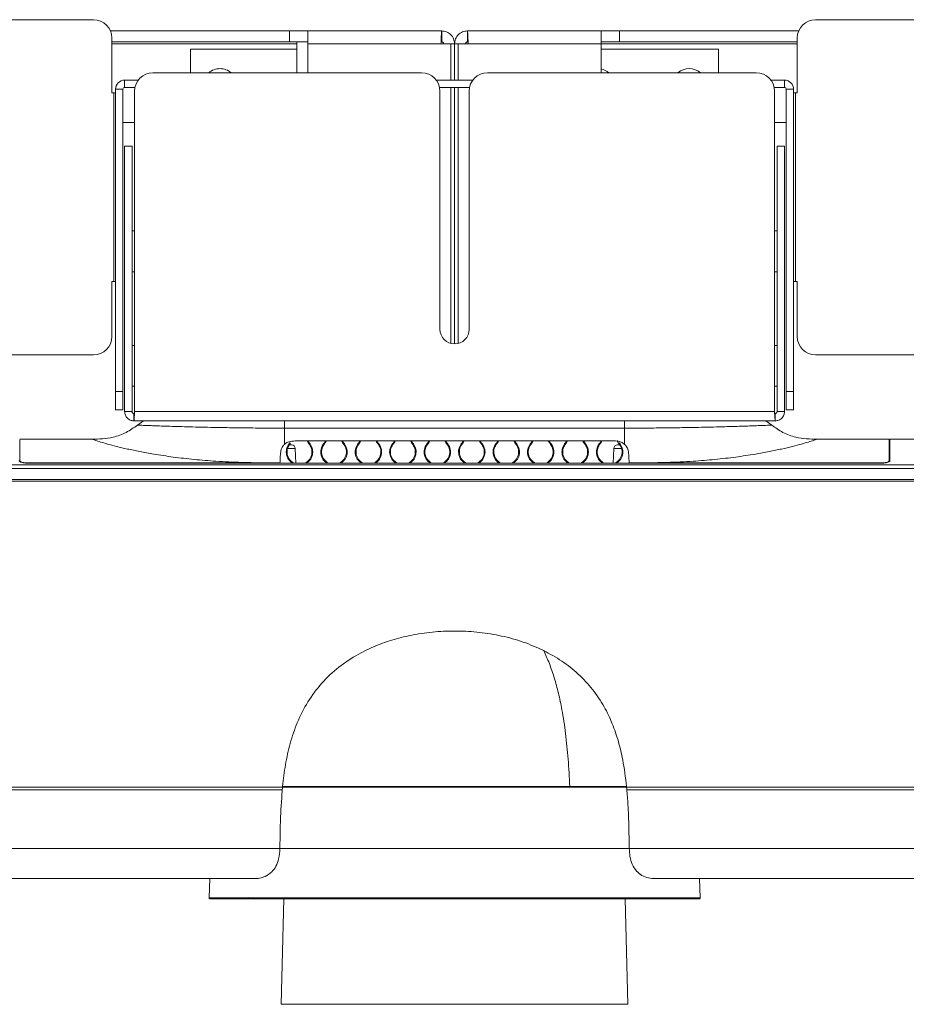
# Model space of a CAD drawing. Units: millimetres. Extents: x 915 to 1327, y 3 to 283.
# Drawn here: x 1181 to 1189, y 199 to 208 of the extents above; entities that cross this region are included whole.
import ezdxf

# ---------------------------------------------------------------- set-up
doc = ezdxf.new("R2010")
doc.units = ezdxf.units.MM

msp = doc.modelspace()

# ---------------------------------------------------------------- linework, layer by layer
at = {"color": 7, "linetype": 'Continuous', "lineweight": 15}
for p, q in [((1181.9453, 207.5319), (1180.4886, 207.5319)), ((1188.5119, 207.5319), (1189.9686, 207.5319)), ((1183.7286, 207.4296), (1182.099, 207.4296)), ((1183.7286, 207.3296), (1183.7286, 207.4296)), ((1183.7286, 207.4296), (1183.8953, 207.4296)), ((1183.8953, 207.4296), (1185.1119, 207.4296)), ((1183.8953, 207.313), (1183.8953, 207.4296)), ((1185.1119, 207.3296), (1185.1119, 207.4296)), ((1186.5619, 207.4296), (1185.3453, 207.4296)), ((1185.3453, 207.3296), (1185.3453, 207.4296)), ((1186.5619, 207.313), (1186.5619, 207.4296)), ((1186.7286, 207.4296), (1186.5619, 207.4296)), ((1186.7286, 207.3296), (1186.7286, 207.4296)), ((1186.7286, 207.4296), (1188.3582, 207.4296)), ((1182.1119, 206.8653), (1182.1119, 207.3653)), ((1188.3453, 206.8653), (1188.3453, 207.3653)), ((1182.1119, 207.3296), (1183.7286, 207.3296)), ((1183.7953, 207.263), (1182.8286, 207.263)), ((1182.8286, 207.263), (1182.8286, 207.0486)), ((1183.8953, 207.3296), (1183.7286, 207.3296)), ((1183.7953, 207.3296), (1183.7953, 207.0486)), ((1183.8953, 207.0486), (1183.8953, 207.313)), ((1183.8953, 207.313), (1185.105, 207.313)), ((1185.1953, 207.313), (1185.105, 207.313)), ((1185.1953, 207.313), (1185.1953, 206.9819)), ((1185.2286, 207.313), (1185.1953, 207.313)), ((1185.2286, 207.313), (1185.2619, 207.313)), ((1185.2286, 207.313), (1185.2286, 206.9819)), ((1185.2619, 207.313), (1185.3522, 207.313)), ((1185.2619, 207.313), (1185.2619, 206.9819)), ((1186.5619, 207.313), (1185.3522, 207.313)), ((1186.5619, 207.3296), (1186.7286, 207.3296)), ((1186.5619, 207.0486), (1186.5619, 207.313)), ((1187.6286, 207.263), (1186.5619, 207.263)), ((1188.3453, 207.3296), (1186.7286, 207.3296)), ((1187.6286, 207.0486), (1187.6286, 207.263)), ((1182.2286, 206.9153), (1182.2286, 206.9819)), ((1182.2286, 206.9819), (1182.3522, 206.9819)), ((1182.4855, 207.0486), (1184.9286, 207.0486)), ((1185.3953, 206.9819), (1185.0619, 206.9819)), ((1185.5286, 207.0486), (1187.9717, 207.0486)), ((1188.105, 206.9819), (1188.2286, 206.9819)), ((1188.2286, 206.9153), (1188.2286, 206.9819)), ((1182.2119, 206.8986), (1182.1453, 206.8986)), ((1182.1453, 204.1486), (1182.1453, 206.8986)), ((1182.2119, 204.1486), (1182.2119, 206.8986)), ((1182.2286, 206.9153), (1182.3222, 206.9153)), ((1185.3653, 206.9153), (1185.0919, 206.9153)), ((1185.1953, 206.9153), (1185.1953, 204.5862)), ((1185.2286, 206.9153), (1185.2286, 204.5819)), ((1185.2619, 206.9153), (1185.2619, 204.5862)), ((1188.135, 206.9153), (1188.2286, 206.9153)), ((1188.2453, 206.8986), (1188.3119, 206.8986)), ((1188.2453, 206.8986), (1188.2453, 204.1486)), ((1188.3119, 206.8986), (1188.3119, 204.1486)), ((1182.1119, 206.8653), (1182.1286, 206.8653)), ((1182.1286, 206.8653), (1182.1286, 205.1486)), ((1182.1453, 206.8653), (1182.1286, 206.8653)), ((1182.3188, 203.9653), (1182.3188, 206.8819)), ((1185.0953, 206.8819), (1185.0953, 204.7153)), ((1185.3619, 204.7153), (1185.3619, 206.8819)), ((1188.1384, 203.9653), (1188.1384, 206.8819)), ((1188.3286, 206.8653), (1188.3119, 206.8653)), ((1188.3286, 205.1486), (1188.3286, 206.8653)), ((1188.3286, 206.8653), (1188.3453, 206.8653)), ((1182.2119, 206.5963), (1182.3188, 206.5963)), ((1188.2453, 206.5963), (1188.1384, 206.5963)), ((1182.2286, 203.9653), (1182.2286, 206.3819)), ((1182.2286, 206.3819), (1182.2953, 206.3819)), ((1182.2953, 203.9653), (1182.2953, 206.3819)), ((1188.2286, 206.3819), (1188.1619, 206.3819)), ((1188.1619, 203.9653), (1188.1619, 206.3819)), ((1188.2286, 203.9653), (1188.2286, 206.3819)), ((1182.3188, 205.6091), (1182.2953, 205.6091)), ((1188.1619, 205.6091), (1188.1384, 205.6091)), ((1182.2953, 205.2364), (1182.3188, 205.2364)), ((1188.1384, 205.2364), (1188.1619, 205.2364)), ((1182.1286, 205.1486), (1182.1119, 205.1486)), ((1182.1119, 204.6486), (1182.1119, 205.1486)), ((1182.1286, 205.1486), (1182.1453, 205.1486)), ((1188.3119, 205.1486), (1188.3286, 205.1486)), ((1188.3453, 205.1486), (1188.3286, 205.1486)), ((1188.3453, 204.6486), (1188.3453, 205.1486)), ((1182.3188, 204.5683), (1182.2953, 204.5683)), ((1188.1619, 204.5683), (1188.1384, 204.5683)), ((1180.4886, 204.4819), (1181.9453, 204.4819)), ((1189.9686, 204.4819), (1188.5119, 204.4819)), ((1182.1453, 204.1486), (1182.2119, 204.1486)), ((1182.1453, 203.9819), (1182.1453, 204.1486)), ((1182.2119, 204.1486), (1182.2119, 203.9819)), ((1182.2953, 204.1956), (1182.3188, 204.1956)), ((1188.1384, 204.1956), (1188.1619, 204.1956)), ((1188.2453, 204.1486), (1188.3119, 204.1486)), ((1188.2453, 203.9819), (1188.2453, 204.1486)), ((1188.3119, 204.1486), (1188.3119, 203.9819)), ((1182.2119, 203.9819), (1182.1453, 203.9819)), ((1182.2286, 203.9653), (1182.2953, 203.9653)), ((1182.3119, 203.9486), (1182.3119, 203.8819)), ((1188.1384, 203.9653), (1182.3188, 203.9653)), ((1188.1453, 203.9486), (1188.1453, 203.8819)), ((1188.2286, 203.9653), (1188.1619, 203.9653)), ((1188.3119, 203.9819), (1188.2453, 203.9819)), ((1183.6819, 203.8819), (1182.3119, 203.8819)), ((1182.3986, 203.8819), (1182.3447, 203.8427)), ((1183.6819, 203.8153), (1183.6819, 203.8819)), ((1186.7753, 203.8819), (1183.6819, 203.8819)), ((1188.1453, 203.8819), (1186.7753, 203.8819)), ((1186.7753, 203.8819), (1186.7753, 203.8153)), ((1188.0586, 203.8819), (1188.1125, 203.8427)), ((1183.6819, 203.6675), (1183.6819, 203.8153)), ((1186.7753, 203.8153), (1183.6819, 203.8153)), ((1186.7753, 203.8153), (1186.7753, 203.6675)), ((1181.2759, 203.7153), (1181.9319, 203.7153)), ((1183.7319, 203.6817), (1183.7368, 203.6769)), ((1186.6794, 203.6986), (1183.7777, 203.6986)), ((1183.9004, 203.6769), (1183.9053, 203.6817)), ((1184.0452, 203.6817), (1184.0502, 203.6769)), ((1184.2137, 203.6769), (1184.2187, 203.6817)), ((1184.3585, 203.6817), (1184.3635, 203.6769)), ((1184.527, 203.6769), (1184.532, 203.6817)), ((1184.6719, 203.6817), (1184.6768, 203.6769)), ((1184.8404, 203.6769), (1184.8453, 203.6817)), ((1184.9852, 203.6817), (1184.9902, 203.6769)), ((1185.1537, 203.6769), (1185.1587, 203.6817)), ((1185.2985, 203.6817), (1185.3035, 203.6769)), ((1185.467, 203.6769), (1185.472, 203.6817)), ((1185.6119, 203.6817), (1185.6168, 203.6769)), ((1185.7804, 203.6769), (1185.7853, 203.6817)), ((1185.9252, 203.6817), (1185.9302, 203.6769)), ((1186.0937, 203.6769), (1186.0987, 203.6817)), ((1186.2385, 203.6817), (1186.2435, 203.6769)), ((1186.407, 203.6769), (1186.412, 203.6817)), ((1186.5519, 203.6817), (1186.5568, 203.6769)), ((1186.7204, 203.6769), (1186.7253, 203.6817)), ((1189.1813, 203.7153), (1188.5253, 203.7153)), ((1197.1359, 203.7153), (1189.188, 203.7153)), ((1183.7848, 203.4968), (1183.7802, 203.6298)), ((1186.677, 203.6298), (1186.6724, 203.4968)), ((1172.1996, 203.4826), (1198.2576, 203.4826)), ((1183.6408, 203.4991), (1181.3364, 203.4991)), ((1189.1207, 203.4968), (1181.3365, 203.4968)), ((1183.6408, 203.4991), (1183.6406, 203.4968)), ((1186.8164, 203.4991), (1189.1208, 203.4991)), ((1186.8164, 203.4991), (1186.8166, 203.4968)), ((1189.1849, 203.5189), (1189.1849, 203.513)), ((1172.1996, 203.4486), (1198.2576, 203.4486)), ((1198.2699, 203.3319), (1172.1873, 203.3319)), ((1172.189, 203.3486), (1198.2682, 203.3486)), ((1171.8933, 200.5486), (1183.6639, 200.5486)), ((1183.6639, 200.5486), (1186.7933, 200.5486)), ((1183.6646, 200.5553), (1186.2767, 200.5553)), ((1183.7833, 200.5553), (1183.7833, 200.5486)), ((1183.9989, 200.5486), (1183.9989, 200.5553)), ((1184.0045, 200.5553), (1184.0045, 200.5486)), ((1186.2767, 200.5553), (1186.7926, 200.5553)), ((1186.4527, 200.5486), (1186.4527, 200.5553)), ((1186.4583, 200.5486), (1186.4583, 200.5553)), ((1186.6739, 200.5553), (1186.6739, 200.5486)), ((1186.7933, 200.5486), (1198.5639, 200.5486)), ((1183.4067, 199.7153), (1171.8344, 199.7153)), ((1183.0017, 199.7153), (1182.9956, 199.5423)), ((1187.0301, 199.7153), (1198.6228, 199.7153)), ((1187.4616, 199.5423), (1187.4555, 199.7153)), ((1183.3514, 199.5442), (1183.3373, 199.5423)), ((1183.6774, 199.5319), (1183.6523, 198.5719)), ((1186.8049, 198.5719), (1186.7798, 199.5319)), ((1183.6523, 198.5719), (1186.8049, 198.5719))]:
    msp.add_line(p, q, dxfattribs=at)
at = {"color": 8, "linetype": 'Continuous', "lineweight": 15}
for p, q in [((1182.1119, 207.313), (1183.7953, 207.313)), ((1188.3453, 207.313), (1186.5619, 207.313)), ((1181.2759, 203.7153), (1181.2759, 203.7153)), ((1183.7802, 203.6298), (1183.7098, 203.6298)), ((1186.7474, 203.6298), (1186.677, 203.6298)), ((1181.3364, 203.4991), (1181.3365, 203.4968)), ((1189.1208, 203.4991), (1189.1207, 203.4968)), ((1184.0012, 200.5486), (1184.0012, 200.5553)), ((1186.456, 200.5553), (1186.456, 200.5486)), ((1183.6616, 200.5245), (1171.8907, 200.5245)), ((1186.7955, 200.5245), (1198.5665, 200.5245)), ((1183.6402, 199.9912), (1171.8344, 199.9912)), ((1186.817, 199.9912), (1198.6228, 199.9912)), ((1182.9956, 199.5423), (1187.4616, 199.5423))]:
    msp.add_line(p, q, dxfattribs=at)
at = {"color": 7, "linetype": 'Continuous', "lineweight": 15}
for centre, radius, start, end in [((1181.9453, 207.3653), 0.1667, 0, 90), ((1188.5119, 207.3653), 0.1667, 90, 180), ((1183.0953, 206.9296), 0.1567, 90, 130.60116), ((1183.0953, 206.9296), 0.1567, 49.39884, 90), ((1186.5286, 206.9296), 0.1567, 49.39884, 77.71551), ((1187.3619, 206.9296), 0.1567, 49.39884, 130.60116), ((1182.2286, 206.8986), 0.0833, 90, 180), ((1182.4855, 206.8819), 0.1667, 90, 180), ((1184.9286, 206.8819), 0.1667, 0, 90), ((1185.5286, 206.8819), 0.1667, 90, 180), ((1187.9717, 206.8819), 0.1667, 0, 90), ((1188.2286, 206.8986), 0.0833, 0, 90), ((1182.2286, 206.8986), 0.0167, 90, 180), ((1188.2286, 206.8986), 0.0167, 0, 90), ((1181.9453, 204.6486), 0.1667, 270, 0), ((1185.2286, 204.7153), 0.1333, 180, 0), ((1188.5119, 204.6486), 0.1667, 180, 270), ((1183.8186, 203.5984), 0.1202, 136.1878, 237.76712), ((1183.8186, 203.5987), 0.1131, 136.28872, 244.32319), ((1183.7469, 203.6286), 0.0333, 2, 90), ((1183.8186, 203.5987), 0.1131, 295.67681, 43.71128), ((1183.8186, 203.5984), 0.1202, 302.23288, 43.8122), ((1183.9269, 203.7023), 0.0367, 179.93013, 223.71128), ((1183.9269, 203.7024), 0.0299, 180.06987, 223.8122), ((1184.1319, 203.5984), 0.1202, 136.1878, 237.76712), ((1184.1319, 203.5987), 0.1131, 136.28872, 244.32319), ((1184.0236, 203.7024), 0.0299, 316.1878, 359.93013), ((1184.0236, 203.7023), 0.0367, 316.28872, 0.06987), ((1184.1319, 203.5987), 0.1131, 295.67681, 43.71128), ((1184.1319, 203.5984), 0.1202, 302.23288, 43.8122), ((1184.2403, 203.7023), 0.0367, 179.93013, 223.71128), ((1184.2403, 203.7024), 0.0299, 180.06987, 223.8122), ((1184.4453, 203.5984), 0.1202, 136.1878, 237.76712), ((1184.4453, 203.5987), 0.1131, 136.28872, 244.32319), ((1184.3369, 203.7024), 0.0299, 316.1878, 359.93013), ((1184.3369, 203.7023), 0.0367, 316.28872, 0.06987), ((1184.4453, 203.5987), 0.1131, 295.67681, 43.71128), ((1184.4453, 203.5984), 0.1202, 302.23288, 43.8122), ((1184.5536, 203.7023), 0.0367, 179.93013, 223.71128), ((1184.5536, 203.7024), 0.0299, 180.06987, 223.8122), ((1184.7586, 203.5984), 0.1202, 136.1878, 237.76712), ((1184.7586, 203.5987), 0.1131, 136.28872, 244.32319), ((1184.6503, 203.7024), 0.0299, 316.1878, 359.93013), ((1184.6503, 203.7023), 0.0367, 316.28872, 0.06987), ((1184.7586, 203.5987), 0.1131, 295.67681, 43.71128), ((1184.7586, 203.5984), 0.1202, 302.23288, 43.8122), ((1184.8669, 203.7023), 0.0367, 179.93013, 223.71128), ((1184.8669, 203.7024), 0.0299, 180.06987, 223.8122), ((1185.0719, 203.5984), 0.1202, 136.1878, 237.76712), ((1185.0719, 203.5987), 0.1131, 136.28872, 244.32319), ((1184.9636, 203.7024), 0.0299, 316.1878, 359.93013), ((1184.9636, 203.7023), 0.0367, 316.28872, 0.06987), ((1185.0719, 203.5987), 0.1131, 295.67681, 43.71128), ((1185.0719, 203.5984), 0.1202, 302.23288, 43.8122), ((1185.1803, 203.7023), 0.0367, 179.93013, 223.71128), ((1185.1803, 203.7024), 0.0299, 180.06987, 223.8122), ((1185.3853, 203.5984), 0.1202, 136.1878, 237.76712), ((1185.3853, 203.5987), 0.1131, 136.28872, 247.07156), ((1185.2769, 203.7024), 0.0299, 316.1878, 359.93013), ((1185.2769, 203.7023), 0.0367, 316.28872, 0.06987), ((1185.3853, 203.5987), 0.1131, 295.67681, 43.71128), ((1185.3853, 203.5984), 0.1202, 302.23288, 43.8122), ((1185.4936, 203.7023), 0.0367, 179.93013, 223.71128), ((1185.4936, 203.7024), 0.0299, 180.06987, 223.8122), ((1185.6986, 203.5984), 0.1202, 136.1878, 237.76712), ((1185.6986, 203.5987), 0.1131, 136.28872, 244.32319), ((1185.5903, 203.7024), 0.0299, 316.1878, 359.93013), ((1185.5903, 203.7023), 0.0367, 316.28872, 0.06987), ((1185.6986, 203.5987), 0.1131, 295.67681, 43.71128), ((1185.6986, 203.5984), 0.1202, 302.23288, 43.8122), ((1185.8069, 203.7023), 0.0367, 179.93013, 223.71128), ((1185.8069, 203.7024), 0.0299, 180.06987, 223.8122), ((1186.0119, 203.5984), 0.1202, 136.1878, 237.76712), ((1186.0119, 203.5987), 0.1131, 136.28872, 244.32319), ((1185.9036, 203.7024), 0.0299, 316.1878, 359.93013), ((1185.9036, 203.7023), 0.0367, 316.28872, 0.06987), ((1186.0119, 203.5987), 0.1131, 295.67681, 43.71128), ((1186.0119, 203.5984), 0.1202, 302.23288, 43.8122), ((1186.1203, 203.7023), 0.0367, 179.93013, 223.71128), ((1186.1203, 203.7024), 0.0299, 180.06987, 223.8122), ((1186.3253, 203.5984), 0.1202, 136.1878, 237.76712), ((1186.3253, 203.5987), 0.1131, 136.28872, 244.32319), ((1186.2169, 203.7024), 0.0299, 316.1878, 359.93013), ((1186.2169, 203.7023), 0.0367, 316.28872, 0.06987), ((1186.3253, 203.5987), 0.1131, 295.67681, 43.71128), ((1186.3253, 203.5984), 0.1202, 302.23288, 43.8122), ((1186.4336, 203.7023), 0.0367, 179.93013, 223.71128), ((1186.4336, 203.7024), 0.0299, 180.06987, 223.8122), ((1186.6386, 203.5984), 0.1202, 136.1878, 237.76712), ((1186.6386, 203.5987), 0.1131, 136.28872, 244.32319), ((1186.5303, 203.7024), 0.0299, 316.1878, 359.93013), ((1186.5303, 203.7023), 0.0367, 316.28872, 0.06987), ((1186.7103, 203.6286), 0.0333, 90, 178), ((1186.6386, 203.5987), 0.1131, 295.67681, 43.71128), ((1186.6386, 203.5984), 0.1202, 302.23288, 43.8122), ((1186.7469, 203.7023), 0.0367, 179.93013, 223.71128), ((1183.0056, 199.5419), 0.01, 178, 270), ((1187.4516, 199.5419), 0.01, 270, 2)]:
    msp.add_arc(centre, radius, start, end, dxfattribs=at)
for points, knots in [([(1185.1119, 207.4296), (1185.1114, 207.4279), (1185.1102, 207.4244), (1185.1085, 207.3974), (1185.1068, 207.3588), (1185.1056, 207.3283), (1185.105, 207.313)], [0, 0, 0, 0, 0.250008, 0.500004, 0.750007, 1, 1, 1, 1]), ([(1185.2286, 207.313), (1185.2268, 207.3283), (1185.2233, 207.3588), (1185.1964, 207.3974), (1185.1578, 207.4244), (1185.1272, 207.4279), (1185.1119, 207.4296)], [0, 0, 0, 0, 0.2500006, 0.5000088, 0.7500101, 1, 1, 1, 1]), ([(1185.2286, 207.313), (1185.2304, 207.3283), (1185.2339, 207.3588), (1185.2608, 207.3974), (1185.2994, 207.4244), (1185.33, 207.4279), (1185.3453, 207.4296)], [0, 0, 0, 0, 0.249998, 0.499992, 0.749991, 1, 1, 1, 1]), ([(1185.3453, 207.4296), (1185.3458, 207.4279), (1185.347, 207.4244), (1185.3487, 207.3974), (1185.3504, 207.3588), (1185.3516, 207.3283), (1185.3522, 207.313)], [0, 0, 0, 0, 0.250007, 0.5000049, 0.750008, 1, 1, 1, 1]), ([(1185.1286, 207.313), (1185.1283, 207.3152), (1185.1278, 207.3195), (1185.124, 207.325), (1185.1185, 207.3289), (1185.1141, 207.3294), (1185.1119, 207.3296)], [0, 0, 0, 0, 0.2499875, 0.5000684, 0.7500125, 1, 1, 1, 1]), ([(1185.3286, 207.313), (1185.3288, 207.3152), (1185.3293, 207.3195), (1185.3332, 207.325), (1185.3387, 207.3289), (1185.3431, 207.3294), (1185.3453, 207.3296)], [0, 0, 0, 0, 0.2499777, 0.4999695, 0.7500223, 1, 1, 1, 1]), ([(1182.2286, 203.9653), (1182.2298, 203.9543), (1182.2324, 203.9325), (1182.2516, 203.905), (1182.2792, 203.8857), (1182.301, 203.8832), (1182.3119, 203.8819)], [0, 0, 0, 0, 0.249989, 0.500001, 0.749999, 1, 1, 1, 1]), ([(1182.2953, 203.9653), (1182.2955, 203.9631), (1182.296, 203.9587), (1182.2999, 203.9532), (1182.3054, 203.9493), (1182.3097, 203.9488), (1182.3119, 203.9486)], [0, 0, 0, 0, 0.249993, 0.4999269, 0.7500209, 1, 1, 1, 1]), ([(1182.3119, 203.8819), (1182.3125, 203.8832), (1182.3137, 203.8857), (1182.3154, 203.905), (1182.3171, 203.9325), (1182.3183, 203.9543), (1182.3188, 203.9653)], [0, 0, 0, 0, 0.250011, 0.500015, 0.750019, 1, 1, 1, 1]), ([(1188.1384, 203.9653), (1188.1389, 203.9543), (1188.1401, 203.9325), (1188.1418, 203.905), (1188.1435, 203.8857), (1188.1447, 203.8832), (1188.1453, 203.8819)], [0, 0, 0, 0, 0.24998, 0.499984, 0.74999, 1, 1, 1, 1]), ([(1188.1453, 203.8819), (1188.1562, 203.8832), (1188.178, 203.8857), (1188.2056, 203.905), (1188.2248, 203.9325), (1188.2273, 203.9543), (1188.2286, 203.9653)], [0, 0, 0, 0, 0.249988, 0.499999, 0.750012, 1, 1, 1, 1]), ([(1188.1453, 203.9486), (1188.1474, 203.9488), (1188.1518, 203.9493), (1188.1573, 203.9532), (1188.1612, 203.9587), (1188.1617, 203.9631), (1188.1619, 203.9653)], [0, 0, 0, 0, 0.249983, 0.50008, 0.750017, 1, 1, 1, 1]), ([(1182.3447, 203.8427), (1182.3114, 203.8191), (1182.2441, 203.7712), (1182.1346, 203.7305), (1182.0287, 203.7155), (1181.9639, 203.7153), (1181.9319, 203.7153)], [0, 0, 0, 0, 0.276488, 0.559973, 0.78273, 1, 1, 1, 1]), ([(1182.3447, 203.8427), (1182.3459, 203.8427), (1182.3483, 203.8426), (1182.3676, 203.8418), (1182.3983, 203.8406), (1182.4413, 203.8389), (1182.4957, 203.8369), (1182.5614, 203.8345), (1182.6378, 203.832), (1182.7243, 203.8293), (1182.8206, 203.8266), (1182.9259, 203.824), (1183.0395, 203.8215), (1183.1738, 203.8191), (1183.3295, 203.817), (1183.5051, 203.8155), (1183.6227, 203.8154), (1183.6819, 203.8153)], [0, 0, 0, 0, 0.059763, 0.119599, 0.179557, 0.239573, 0.29954, 0.359934, 0.420882, 0.481912, 0.543886, 0.60712, 0.67056, 0.735266, 0.823232, 0.91108, 1, 1, 1, 1]), ([(1183.6819, 203.8819), (1183.6736, 203.8819), (1183.6568, 203.8819), (1183.6359, 203.8819), (1183.6191, 203.8819), (1183.6024, 203.8819), (1183.5856, 203.8819), (1183.5689, 203.8819), (1183.5521, 203.8819), (1183.5354, 203.8819), (1183.5187, 203.8819), (1183.502, 203.8819), (1183.4853, 203.8819), (1183.4686, 203.8819), (1183.4519, 203.8819), (1183.4353, 203.8819), (1183.4187, 203.8819), (1183.4021, 203.8819), (1183.3855, 203.8819), (1183.369, 203.8819), (1183.3525, 203.8819), (1183.3361, 203.8819), (1183.3197, 203.8819), (1183.3074, 203.8819), (1183.2911, 203.8819), (1183.2748, 203.8819), (1183.2586, 203.8819), (1183.2425, 203.8819), (1183.2264, 203.8819), (1183.2105, 203.8819), (1183.1945, 203.8819), (1183.1787, 203.8819), (1183.159, 203.8819), (1183.1433, 203.8819), (1183.1238, 203.8819), (1183.1045, 203.8819), (1183.0853, 203.8819), (1183.0663, 203.8819), (1183.0512, 203.8819), (1183.0325, 203.8819), (1183.0139, 203.8819), (1182.9955, 203.8819), (1182.9773, 203.8819), (1182.9629, 203.8819), (1182.9451, 203.8819), (1182.9274, 203.8819), (1182.91, 203.8819), (1182.8927, 203.8819), (1182.8757, 203.8819), (1182.8589, 203.8819), (1182.8424, 203.8819), (1182.8293, 203.8819), (1182.8131, 203.8819), (1182.7972, 203.8819), (1182.7816, 203.8819), (1182.7662, 203.8819), (1182.754, 203.8819), (1182.7391, 203.8819), (1182.7244, 203.8819), (1182.71, 203.8819), (1182.6959, 203.8819), (1182.6848, 203.8819), (1182.6712, 203.8819), (1182.6579, 203.8819), (1182.6462, 203.8819), (1182.6372, 203.8819), (1182.6309, 203.8819), (1182.6234, 203.8819), (1182.616, 203.8819), (1182.6088, 203.8819), (1182.6016, 203.8819), (1182.5946, 203.8819), (1182.5877, 203.8819), (1182.5809, 203.8819), (1182.5742, 203.8819), (1182.5687, 203.8819), (1182.5633, 203.8819), (1182.558, 203.8819), (1182.5517, 203.8819), (1182.5455, 203.8819), (1182.5394, 203.8819), (1182.5335, 203.8819), (1182.5277, 203.8819), (1182.522, 203.8819), (1182.5164, 203.8819), (1182.511, 203.8819), (1182.5057, 203.8819), (1182.5013, 203.8819), (1182.4971, 203.8819), (1182.4929, 203.8819), (1182.488, 203.8819), (1182.4832, 203.8819), (1182.477, 203.8819), (1182.4696, 203.8819), (1182.4612, 203.8819), (1182.4547, 203.8819), (1182.4484, 203.8819), (1182.4425, 203.8819), (1182.4359, 203.8819), (1182.4298, 203.8819), (1182.4243, 203.8819), (1182.4193, 203.8819), (1182.4149, 203.8819), (1182.4109, 203.8819), (1182.4075, 203.8819), (1182.4051, 203.8819), (1182.4031, 203.8819), (1182.4014, 203.8819), (1182.3999, 203.8819), (1182.3988, 203.8819), (1182.3987, 203.8819), (1182.3986, 203.8819)], [0, 0, 0, 0, 0.0129, 0.0258, 0.032249, 0.0387, 0.051599, 0.058049, 0.064499, 0.077399, 0.083848, 0.090297, 0.103198, 0.109648, 0.116098, 0.128998, 0.135448, 0.141897, 0.154797, 0.161247, 0.167697, 0.180598, 0.187048, 0.193497, 0.199947, 0.212847, 0.219297, 0.225747, 0.238647, 0.245097, 0.251547, 0.264448, 0.270897, 0.283797, 0.290247, 0.303147, 0.316047, 0.322498, 0.335398, 0.341848, 0.354749, 0.367648, 0.374098, 0.386999, 0.393448, 0.406349, 0.419249, 0.425699, 0.4386, 0.4515, 0.45795, 0.47085, 0.477299, 0.4902, 0.5031, 0.509549, 0.52245, 0.5289, 0.5418, 0.554701, 0.56115, 0.574051, 0.580501, 0.593401, 0.606301, 0.609525, 0.615975, 0.622426, 0.628877, 0.635326, 0.641776, 0.648225, 0.654676, 0.661125, 0.667576, 0.674025, 0.677249, 0.6837, 0.69015, 0.6966, 0.703049, 0.7095, 0.715948, 0.722399, 0.728848, 0.735299, 0.741749, 0.748197, 0.751422, 0.757874, 0.764322, 0.770772, 0.777223, 0.790123, 0.803022, 0.815923, 0.822374, 0.835274, 0.848174, 0.861073, 0.873976, 0.886874, 0.899776, 0.912676, 0.925576, 0.938476, 0.944925, 0.957826, 0.970726, 0.983626, 1, 1, 1, 1]), ([(1188.0586, 203.8819), (1188.0585, 203.8819), (1188.0584, 203.8819), (1188.0576, 203.8819), (1188.0562, 203.8819), (1188.0543, 203.8819), (1188.0519, 203.8819), (1188.0489, 203.8819), (1188.0454, 203.8819), (1188.0414, 203.8819), (1188.0368, 203.8819), (1188.0316, 203.8819), (1188.026, 203.8819), (1188.0198, 203.8819), (1188.0131, 203.8819), (1188.0059, 203.8819), (1187.9981, 203.8819), (1187.9899, 203.8819), (1187.9826, 203.8819), (1187.9765, 203.8819), (1187.9718, 203.8819), (1187.967, 203.8819), (1187.962, 203.8819), (1187.9578, 203.8819), (1187.9535, 203.8819), (1187.9491, 203.8819), (1187.9437, 203.8819), (1187.9382, 203.8819), (1187.9326, 203.8819), (1187.9268, 203.8819), (1187.921, 203.8819), (1187.915, 203.8819), (1187.9089, 203.8819), (1187.9026, 203.8819), (1187.8974, 203.8819), (1187.892, 203.8819), (1187.8866, 203.8819), (1187.8799, 203.8819), (1187.8732, 203.8819), (1187.8663, 203.8819), (1187.8594, 203.8819), (1187.8523, 203.8819), (1187.8451, 203.8819), (1187.8378, 203.8819), (1187.8303, 203.8819), (1187.8228, 203.8819), (1187.8152, 203.8819), (1187.8049, 203.8819), (1187.7943, 203.8819), (1187.7809, 203.8819), (1187.7699, 203.8819), (1187.756, 203.8819), (1187.7418, 203.8819), (1187.7273, 203.8819), (1187.7125, 203.8819), (1187.7005, 203.8819), (1187.6853, 203.8819), (1187.6698, 203.8819), (1187.654, 203.8819), (1187.638, 203.8819), (1187.625, 203.8819), (1187.6086, 203.8819), (1187.592, 203.8819), (1187.5751, 203.8819), (1187.558, 203.8819), (1187.5407, 203.8819), (1187.5231, 203.8819), (1187.5054, 203.8819), (1187.4911, 203.8819), (1187.473, 203.8819), (1187.4548, 203.8819), (1187.4363, 203.8819), (1187.4177, 203.8819), (1187.4027, 203.8819), (1187.3837, 203.8819), (1187.3647, 203.8819), (1187.3454, 203.8819), (1187.326, 203.8819), (1187.3104, 203.8819), (1187.2908, 203.8819), (1187.275, 203.8819), (1187.2591, 203.8819), (1187.2432, 203.8819), (1187.2272, 203.8819), (1187.2111, 203.8819), (1187.195, 203.8819), (1187.1788, 203.8819), (1187.1625, 203.8819), (1187.1462, 203.8819), (1187.1298, 203.8819), (1187.1134, 203.8819), (1187.0969, 203.8819), (1187.0804, 203.8819), (1187.0639, 203.8819), (1187.0473, 203.8819), (1187.0307, 203.8819), (1187.0141, 203.8819), (1186.9974, 203.8819), (1186.9808, 203.8819), (1186.9641, 203.8819), (1186.9474, 203.8819), (1186.9306, 203.8819), (1186.9139, 203.8819), (1186.8972, 203.8819), (1186.8804, 203.8819), (1186.8637, 203.8819), (1186.8469, 203.8819), (1186.8302, 203.8819), (1186.8134, 203.8819), (1186.7965, 203.8819), (1186.7838, 203.8819), (1186.7753, 203.8819)], [0, 0, 0, 0, 0.012899, 0.0258, 0.0387, 0.051601, 0.064501, 0.077402, 0.090301, 0.103203, 0.116102, 0.129004, 0.141904, 0.154802, 0.167703, 0.180603, 0.193505, 0.206403, 0.219305, 0.225754, 0.232204, 0.238654, 0.245105, 0.251555, 0.254778, 0.261228, 0.267679, 0.274129, 0.280578, 0.287028, 0.293479, 0.299928, 0.306379, 0.312828, 0.319278, 0.322503, 0.328952, 0.335402, 0.341851, 0.348301, 0.354752, 0.361201, 0.36765, 0.374102, 0.38055, 0.387001, 0.393451, 0.3999, 0.412802, 0.419251, 0.432151, 0.438601, 0.451502, 0.464401, 0.470851, 0.483753, 0.490201, 0.503102, 0.516003, 0.522452, 0.535352, 0.541802, 0.554703, 0.567603, 0.574053, 0.586952, 0.599854, 0.606303, 0.619204, 0.625652, 0.638553, 0.651455, 0.657903, 0.670804, 0.677253, 0.690154, 0.703054, 0.709504, 0.722404, 0.728854, 0.741754, 0.748205, 0.754655, 0.767554, 0.774005, 0.780454, 0.793354, 0.799804, 0.806255, 0.819155, 0.825605, 0.832053, 0.844955, 0.851404, 0.857855, 0.870755, 0.877204, 0.883654, 0.896555, 0.903004, 0.909454, 0.922353, 0.928804, 0.935254, 0.948153, 0.954604, 0.961054, 0.973953, 0.980402, 0.986853, 1, 1, 1, 1]), ([(1188.1125, 203.8427), (1188.1113, 203.8427), (1188.1089, 203.8426), (1188.0896, 203.8418), (1188.0589, 203.8406), (1188.0159, 203.8389), (1187.9615, 203.8369), (1187.8958, 203.8345), (1187.8194, 203.832), (1187.7329, 203.8293), (1187.6366, 203.8266), (1187.5313, 203.824), (1187.4177, 203.8215), (1187.2834, 203.8191), (1187.1277, 203.817), (1186.9521, 203.8155), (1186.8344, 203.8154), (1186.7753, 203.8153)], [0, 0, 0, 0, 0.059763, 0.119599, 0.179557, 0.239573, 0.29954, 0.359934, 0.420882, 0.481912, 0.543886, 0.607121, 0.670559, 0.735266, 0.823231, 0.911082, 1, 1, 1, 1]), ([(1188.1125, 203.8427), (1188.1458, 203.8191), (1188.2131, 203.7712), (1188.3226, 203.7305), (1188.4285, 203.7155), (1188.4933, 203.7153), (1188.5253, 203.7153)], [0, 0, 0, 0, 0.2764809, 0.559972, 0.7827339, 1, 1, 1, 1]), ([(1181.2759, 203.5195), (1181.2759, 203.5402), (1181.2759, 203.6021), (1181.2759, 203.6648), (1181.2759, 203.7033), (1181.2759, 203.7076), (1181.2759, 203.709)], [0, 0, 0, 0, 0.191636, 0.575311, 0.860423, 1, 1, 1, 1]), ([(1181.9319, 203.7153), (1181.9334, 203.7147), (1181.9362, 203.7135), (1181.9621, 203.7041), (1182.0062, 203.6897), (1182.0702, 203.6708), (1182.1526, 203.6488), (1182.2516, 203.6253), (1182.3655, 203.6014), (1182.5041, 203.5762), (1182.6695, 203.5512), (1182.8601, 203.5292), (1183.0307, 203.5154), (1183.1756, 203.5074), (1183.2923, 203.503), (1183.4076, 203.5004), (1183.5236, 203.4992), (1183.6011, 203.4991), (1183.6408, 203.4991)], [0, 0, 0, 0, 0.0638104, 0.1274085, 0.191096, 0.2539532, 0.3166819, 0.3803538, 0.4429281, 0.5072204, 0.5908934, 0.6749172, 0.7591255, 0.8081861, 0.8565904, 0.9042119, 0.9509693, 1, 1, 1, 1]), ([(1183.6446, 203.5722), (1183.646, 203.5902), (1183.6483, 203.62), (1183.6666, 203.6521), (1183.6786, 203.6642), (1183.6819, 203.6675)], [0, 0, 0, 0, 0.523706, 0.868052, 1, 1, 1, 1]), ([(1183.7777, 203.6986), (1183.7582, 203.6979), (1183.7261, 203.6968), (1183.6952, 203.6794), (1183.6839, 203.6693), (1183.6819, 203.6675)], [0, 0, 0, 0, 0.559729, 0.921736, 1, 1, 1, 1]), ([(1183.7469, 203.6619), (1183.7451, 203.6619), (1183.7432, 203.6619), (1183.7298, 203.6619), (1183.7282, 203.6619)], [0, 0, 0, 0, 0.874713, 1, 1, 1, 1]), ([(1186.7753, 203.6675), (1186.7652, 203.6752), (1186.7451, 203.6906), (1186.7106, 203.6984), (1186.6888, 203.6985), (1186.6794, 203.6986)], [0, 0, 0, 0, 0.364891, 0.729254, 1, 1, 1, 1]), ([(1186.7403, 203.6619), (1186.7344, 203.6619), (1186.7162, 203.6619), (1186.7127, 203.6619), (1186.7103, 203.6619)], [0, 0, 0, 0, 0.323322, 1, 1, 1, 1]), ([(1186.8126, 203.5722), (1186.8112, 203.5902), (1186.8089, 203.62), (1186.7906, 203.6521), (1186.7786, 203.6642), (1186.7753, 203.6675)], [0, 0, 0, 0, 0.523702, 0.868054, 1, 1, 1, 1]), ([(1188.5253, 203.7153), (1188.5238, 203.7147), (1188.521, 203.7135), (1188.4951, 203.7041), (1188.451, 203.6897), (1188.387, 203.6708), (1188.3046, 203.6488), (1188.2055, 203.6253), (1188.0917, 203.6014), (1187.9531, 203.5762), (1187.7877, 203.5512), (1187.5971, 203.5292), (1187.4265, 203.5154), (1187.2816, 203.5074), (1187.1649, 203.503), (1187.0496, 203.5004), (1186.9336, 203.4992), (1186.8561, 203.4991), (1186.8164, 203.4991)], [0, 0, 0, 0, 0.06381, 0.127409, 0.191096, 0.253953, 0.316681, 0.380353, 0.442928, 0.50722, 0.590893, 0.674917, 0.759125, 0.808185, 0.85659, 0.904211, 0.950969, 1, 1, 1, 1]), ([(1189.1813, 203.5195), (1189.1813, 203.5402), (1189.1813, 203.6021), (1189.1813, 203.6648), (1189.1813, 203.7033), (1189.1813, 203.7076), (1189.1813, 203.709)], [0, 0, 0, 0, 0.191636, 0.575311, 0.860423, 1, 1, 1, 1]), ([(1189.188, 203.713), (1189.188, 203.7137), (1189.188, 203.7175), (1189.188, 203.7014), (1189.188, 203.6652), (1189.188, 203.6062), (1189.188, 203.5484), (1189.188, 203.5195)], [0, 0, 0, 0, 0.054164, 0.287918, 0.521672, 0.760839, 1, 1, 1, 1]), ([(1183.6408, 203.4991), (1183.6411, 203.5049), (1183.6417, 203.5166), (1183.6432, 203.5451), (1183.6442, 203.565), (1183.6446, 203.5722)], [0, 0, 0, 0, 0.387845, 0.776578, 1, 1, 1, 1]), ([(1186.8164, 203.4991), (1186.8161, 203.5049), (1186.8155, 203.5166), (1186.814, 203.5451), (1186.813, 203.565), (1186.8126, 203.5722)], [0, 0, 0, 0, 0.387845, 0.776578, 1, 1, 1, 1]), ([(1181.3365, 203.4968), (1181.3292, 203.497), (1181.3147, 203.4975), (1181.2952, 203.5012), (1181.28, 203.5067), (1181.2708, 203.5131), (1181.2697, 203.5176), (1181.2692, 203.5195)], [0, 0, 0, 0, 0.2013526, 0.4025105, 0.6090971, 0.8259659, 1, 1, 1, 1]), ([(1181.3364, 203.4991), (1181.3299, 203.4993), (1181.3168, 203.4997), (1181.2993, 203.5031), (1181.2855, 203.508), (1181.2773, 203.5138), (1181.2763, 203.5177), (1181.2759, 203.5195)], [0, 0, 0, 0, 0.2014389, 0.402689, 0.6093103, 0.8261081, 1, 1, 1, 1]), ([(1189.188, 203.5195), (1189.1872, 203.517), (1189.1855, 203.5118), (1189.1731, 203.5047), (1189.1548, 203.4995), (1189.1361, 203.497), (1189.1246, 203.4968), (1189.1207, 203.4968)], [0, 0, 0, 0, 0.227526, 0.455206, 0.67918, 0.893057, 1, 1, 1, 1]), ([(1189.1208, 203.4991), (1189.1273, 203.4993), (1189.1404, 203.4997), (1189.1579, 203.5031), (1189.1716, 203.508), (1189.1799, 203.5138), (1189.1809, 203.5177), (1189.1813, 203.5195)], [0, 0, 0, 0, 0.201457, 0.402706, 0.609311, 0.826107, 1, 1, 1, 1]), ([(1186.0394, 201.7908), (1185.9776, 201.8184), (1185.8536, 201.8736), (1185.6566, 201.9266), (1185.4562, 201.9597), (1185.2539, 201.972), (1185.0518, 201.9646), (1184.8596, 201.9383), (1184.6789, 201.8951), (1184.5112, 201.8366), (1184.3403, 201.7549), (1184.1728, 201.6435), (1184.0167, 201.498), (1183.89, 201.3263), (1183.7955, 201.1404), (1183.7309, 200.9472), (1183.6879, 200.7528), (1183.6724, 200.6211), (1183.6646, 200.5553)], [0, 0, 0, 0, 0.0635361, 0.1273406, 0.1909772, 0.2541563, 0.3174867, 0.380654, 0.436165, 0.491801, 0.5472376, 0.6137014, 0.6801122, 0.7466467, 0.8132391, 0.875347, 0.9377082, 1, 1, 1, 1]), ([(1186.2767, 200.5553), (1186.2722, 200.6382), (1186.2635, 200.8001), (1186.2403, 201.034), (1186.2101, 201.2345), (1186.1747, 201.4033), (1186.1364, 201.5437), (1186.0919, 201.6745), (1186.0569, 201.752), (1186.0394, 201.7908)], [0, 0, 0, 0, 0.184127, 0.359428, 0.526334, 0.647099, 0.765338, 0.882466, 1, 1, 1, 1]), ([(1186.0394, 201.7908), (1186.0953, 201.7605), (1186.2069, 201.7), (1186.3568, 201.5807), (1186.4866, 201.4403), (1186.5893, 201.2867), (1186.6655, 201.1261), (1186.7205, 200.9645), (1186.7661, 200.7741), (1186.7828, 200.6364), (1186.7926, 200.5553)], [0, 0, 0, 0, 0.125282, 0.250481, 0.376142, 0.501827, 0.613835, 0.7263, 0.838571, 1, 1, 1, 1]), ([(1183.6402, 199.9912), (1183.6409, 200.039), (1183.6424, 200.1345), (1183.6467, 200.3205), (1183.6571, 200.4584), (1183.6639, 200.5486)], [0, 0, 0, 0, 0.256824, 0.513662, 1, 1, 1, 1]), ([(1186.7933, 200.5486), (1186.7973, 200.501), (1186.8055, 200.4058), (1186.8135, 200.2199), (1186.8156, 200.0817), (1186.817, 199.9912)], [0, 0, 0, 0, 0.256866, 0.513702, 1, 1, 1, 1]), ([(1183.6402, 199.9912), (1183.6381, 199.9587), (1183.6345, 199.9014), (1183.6064, 199.8268), (1183.5635, 199.7693), (1183.5104, 199.7348), (1183.4555, 199.7176), (1183.423, 199.716), (1183.4067, 199.7153)], [0, 0, 0, 0, 0.189223, 0.333878, 0.478657, 0.673803, 0.836701, 1, 1, 1, 1]), ([(1186.2916, 199.9912), (1186.2202, 199.9912), (1186.0775, 199.9912), (1185.85, 199.9912), (1185.6162, 199.9912), (1185.3776, 199.9912), (1185.1374, 199.9912), (1184.8981, 199.9912), (1184.6628, 199.9912), (1184.4341, 199.9912), (1184.2146, 199.9912), (1184.0073, 199.9912), (1183.813, 199.9912), (1183.6978, 199.9912), (1183.6402, 199.9912)], [0, 0, 0, 0, 0.083333, 0.166667, 0.25, 0.333333, 0.416667, 0.5, 0.583333, 0.666667, 0.75, 0.833334, 0.916667, 1, 1, 1, 1]), ([(1186.817, 199.9912), (1186.7641, 199.9912), (1186.6584, 199.9912), (1186.4821, 199.9912), (1186.3551, 199.9912), (1186.2916, 199.9912)], [0, 0, 0, 0, 0.333332, 0.666667, 1, 1, 1, 1]), ([(1187.0505, 199.7153), (1187.0314, 199.7163), (1186.9933, 199.7184), (1186.9355, 199.7403), (1186.8824, 199.781), (1186.8429, 199.8417), (1186.821, 199.9158), (1186.8184, 199.9659), (1186.817, 199.9912)], [0, 0, 0, 0, 0.190921, 0.380965, 0.543227, 0.70682, 0.851886, 1, 1, 1, 1]), ([(1183.0064, 199.5319), (1183.0061, 199.5319), (1183.0029, 199.5319), (1183.0175, 199.5319), (1183.0597, 199.5319), (1183.1476, 199.5319), (1183.2719, 199.5319), (1183.4313, 199.5319), (1183.6209, 199.5319), (1183.8346, 199.5319), (1184.0691, 199.5319), (1184.3217, 199.5319), (1184.5703, 199.5319), (1184.8072, 199.5319), (1185.0275, 199.5319), (1185.2505, 199.5319), (1185.4972, 199.5319), (1185.7619, 199.5319), (1186.0388, 199.5319), (1186.2096, 199.5319), (1186.2943, 199.5319)], [0, 0, 0, 0, 0.004042, 0.049923, 0.113107, 0.176888, 0.241447, 0.306003, 0.369783, 0.43297, 0.494103, 0.555986, 0.618492, 0.666448, 0.714805, 0.763325, 0.811764, 0.875714, 0.938294, 1, 1, 1, 1]), ([(1186.2943, 199.5319), (1186.353, 199.5319), (1186.4703, 199.5319), (1186.6366, 199.5319), (1186.7944, 199.5319), (1186.9419, 199.5319), (1187.0751, 199.5319), (1187.192, 199.5319), (1187.2894, 199.5319), (1187.3656, 199.5319), (1187.4182, 199.5319), (1187.4478, 199.5319), (1187.449, 199.5319), (1187.4496, 199.5319)], [0, 0, 0, 0, 0.085445, 0.170895, 0.261469, 0.35205, 0.445662, 0.540754, 0.636858, 0.733473, 0.830091, 0.926192, 1, 1, 1, 1])]:
    msp.add_open_spline(points, degree=3, knots=knots, dxfattribs=at)

doc.saveas('drawing.dxf')
